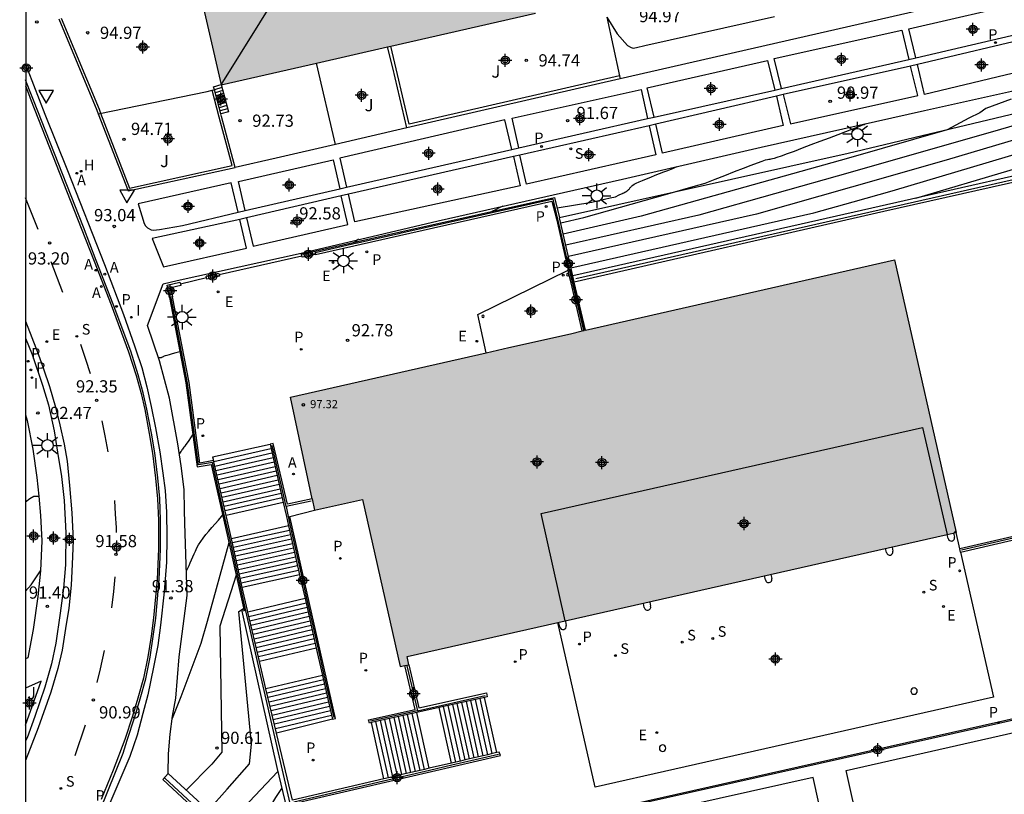
# Model space of a CAD drawing. Units: millimetres. Extents: x 582044 to 582395, y 4794539 to 4794791.
# Drawn here: x 582044 to 582104, y 4794629 to 4794676 of the extents above; entities that cross this region are included whole.
import ezdxf

# ---------------------------------------------------------------- set-up
doc = ezdxf.new("R2010")
doc.units = ezdxf.units.MM
for name, color, linetype in [('010106', 9, 'Continuous'), ('020104', 34, 'Continuous'), ('020204', 9, 'Continuous'), ('020308', 9, 'Continuous'), ('060106', 9, 'Continuous'), ('060108', 9, 'Continuous'), ('060113', 4, 'Continuous'), ('060117', 9, 'Continuous'), ('060130', 9, 'Continuous'), ('060141', 9, 'Continuous'), ('070105', 6, 'Continuous'), ('070106', 6, 'Continuous'), ('070108', 9, 'Continuous'), ('080104', 9, 'Continuous'), ('080109', 9, 'Continuous'), ('080120', 9, 'Continuous'), ('080121', 9, 'Continuous'), ('080201', 9, 'Continuous'), ('080303', 9, 'Continuous'), ('100105', 3, 'Continuous'), ('100113', 9, 'Continuous'), ('100302', 7, 'Continuous'), ('110101', 9, 'Continuous'), ('200204', 4, 'Continuous'), ('200205', 4, 'Continuous'), ('200304', 4, 'Continuous'), ('200305', 4, 'Continuous'), ('210102', 4, 'Continuous'), ('210203', 4, 'Continuous'), ('210204', 9, 'Continuous'), ('210205', 4, 'Continuous'), ('210303', 4, 'Continuous'), ('210304', 9, 'Continuous'), ('210305', 4, 'Continuous'), ('220205', 1, 'Continuous'), ('220305', 1, 'Continuous'), ('250206', 9, 'Continuous'), ('260101', 9, 'Continuous'), ('260205', 9, 'Continuous'), ('270204', 9, 'Continuous'), ('270304', 9, 'Continuous'), ('990501', 21, 'Continuous'), ('C_Edificios', 5, 'Continuous'), ('Centroides', 1, 'Continuous')]:
    doc.layers.add(name, color=color, linetype=linetype)
doc.layers.add('020105', color=24, linetype='Continuous', lineweight=30)
doc.layers.add('080111', color=7, linetype='Continuous', lineweight=30)
doc.styles.add('ARIAL', font='ARIAL.TTF', dxfattribs={"height": 1})
doc.styles.add('ROMANS', font='romans__.ttf', dxfattribs={"height": 1})
doc.styles.get("Standard").update_dxf_attribs({"font": 'ARIAL.TTF'})

# ---------------------------------------------------------------- blocks, each defined once
blk = doc.blocks.new('Centroide')
for points in [[(0.402, 0), (-0.402, 0)], [(0, -0.402), (0, 0.402)]]:
    blk.add_lwpolyline(points)
for radius in [0.256, 0.159]:
    blk.add_circle((0, 0), radius)
blk = doc.blocks.new('COTAPU')
blk.add_circle((0, 0), 0.075)
blk = doc.blocks.new('SANEA')
blk.add_circle((0, 0), 0.055)
blk = doc.blocks.new('REGELE')
blk.add_circle((0, 0), 0.055)
blk = doc.blocks.new('PLUVI2')
blk.add_circle((0, 0), 0.055)
blk = doc.blocks.new('ABAS')
blk.add_circle((0, 0), 0.055)
blk = doc.blocks.new('FAROLA')
for p, q in [((0, 0.355), (0, 0.755)), ((-0.355, 0), (-0.895, 0)), ((-0.63, 0.51), (-0.255, 0.245)), ((0.605, 0.49), (0.276, 0.223)), ((0.355, 0), (0.855, 0)), ((-0.65, -0.52), (-0.255, -0.24)), ((0, -0.355), (0, -0.755)), ((0.585, -0.52), (0.256, -0.246))]:
    blk.add_line(p, q)
blk.add_circle((0, 0), 0.355)
blk = doc.blocks.new('PLUVI3')
blk.add_circle((0, 0), 0.055)
blk = doc.blocks.new('PUNTO')
blk.add_circle((0, 0), 0.075)
at = {"layer": '080201'}
blk.add_attdef('NPUNTO', (2915304.069, 23978702.925, 246.831), '', height=0.75, rotation=359.99877, dxfattribs=at)
blk = doc.blocks.new('SETRA')
at = {"linetype": 'Continuous'}
blk.add_lwpolyline([(0.451, 0.26), (-0.45, 0.26), (-0.001, -0.52)], close=True, dxfattribs=at)
blk = doc.blocks.new('REIND')
blk.add_circle((0, 0), 0.055)
blk = doc.blocks.new('HIDRAN')
blk.add_circle((0, 0), 0.055)

msp = doc.modelspace()

# ---------------------------------------------------------------- hatches: boundary and pattern name
at = {"layer": '990501'}
for points in [[(582070.956, 4794696.112), (582051.766, 4794691.704), (582056.176, 4794672.487), (582075.462, 4794676.878)], [(582067.588, 4794637.388), (582101.288, 4794644.997), (582097.507, 4794661.744), (582078.533, 4794657.417), (582078.338, 4794657.372), (582077.613, 4794657.207), (582073.831, 4794656.352), (582060.439, 4794653.31), (582061.755, 4794647.077), (582061.905, 4794646.366), (582064.844, 4794647.023), (582067.152, 4794636.776), (582067.449, 4794636.835), (582067.701, 4794636.885)]]:
    msp.add_hatch(color=256, dxfattribs=at).paths.add_polyline_path(points)

# ---------------------------------------------------------------- linework, layer by layer
at = {"layer": '010106', "flags": 128}
msp.add_lwpolyline([(582044.17, 4794540.222), (582394.16, 4794540.215), (582394.166, 4794790.207), (582044.176, 4794790.215)], close=True, dxfattribs=at)
msp.add_lwpolyline([(582044.17, 4794540.222), (582394.16, 4794540.215), (582394.166, 4794790.207), (582044.176, 4794790.215)], close=True, dxfattribs=at)
at = {"layer": '020104', "flags": 128}
for points, elevation in [([(582125.456, 4794674.424), (582125.375, 4794674.579), (582125.166, 4794674.857), (582124.919, 4794675.047), (582124.628, 4794675.132), (582124.427, 4794675.225), (582124.024, 4794675.113), (582108.24, 4794670.099), (582100.68, 4794667.854), (582094.874, 4794666.194), (582089.026, 4794664.55), (582077.489, 4794661.935)], 89.5), ([(582077.647, 4794661.24), (582092.558, 4794664.621), (582094.966, 4794665.297), (582097.357, 4794665.981), (582109.312, 4794669.53), (582119.835, 4794672.873), (582123.594, 4794673.919), (582125.192, 4794673.467), (582125.423, 4794673.446), (582125.423, 4794673.446), (582125.586, 4794673.398), (582125.724, 4794673.292), (582125.841, 4794673.136), (582125.887, 4794673.048)], 89), ([(582098.82, 4794665.529), (582110.383, 4794668.962), (582115.645, 4794670.634), (582122.76, 4794672.613), (582125.785, 4794671.758), (582126.306, 4794671.708)], 88.5), ([(582104.668, 4794671.597), (582103.893, 4794671.311), (582103.118, 4794671.025), (582102.738, 4794670.764), (582102.056, 4794670.423), (582100.732, 4794669.714), (582094.69, 4794667.986), (582081.961, 4794664.41), (582077.171, 4794663.324)], 90.5), ([(582077.013, 4794664.018), (582078.429, 4794664.34), (582083.59, 4794665.789), (582085.28, 4794666.27), (582085.873, 4794666.438), (582086.486, 4794666.681), (582087.098, 4794666.924), (582087.688, 4794667.155), (582088.233, 4794667.369), (582088.712, 4794667.554), (582089.102, 4794667.701), (582089.387, 4794667.803), (582089.584, 4794667.868), (582089.714, 4794667.903), (582089.799, 4794667.919), (582089.862, 4794667.926), (582089.924, 4794667.933), (582090.007, 4794667.948), (582090.129, 4794667.98), (582090.311, 4794668.036), (582090.574, 4794668.126), (582090.929, 4794668.255), (582091.364, 4794668.417), (582091.859, 4794668.604), (582092.394, 4794668.808), (582092.95, 4794669.019), (582093.504, 4794669.231), (582094.037, 4794669.435), (582094.524, 4794669.621), (582094.945, 4794669.782), (582095.276, 4794669.909), (582095.503, 4794669.995), (582095.641, 4794670.048), (582095.712, 4794670.075)], 91), ([(582076.803, 4794664.939), (582078.934, 4794665.274), (582079.708, 4794665.452), (582080.047, 4794665.543), (582080.38, 4794665.611), (582080.609, 4794665.718), (582080.738, 4794665.779), (582080.802, 4794665.809), (582080.833, 4794665.823), (582080.859, 4794665.835), (582080.884, 4794665.847), (582080.909, 4794665.859), (582080.933, 4794665.871), (582080.957, 4794665.884), (582080.981, 4794665.898), (582081.003, 4794665.912), (582081.026, 4794665.926), (582081.048, 4794665.941), (582081.069, 4794665.955), (582081.091, 4794665.97), (582081.113, 4794665.986), (582081.136, 4794666.003), (582081.159, 4794666.023), (582081.183, 4794666.046), (582081.208, 4794666.073), (582081.234, 4794666.104), (582081.261, 4794666.137), (582081.288, 4794666.172), (582081.316, 4794666.207), (582081.345, 4794666.243), (582081.383, 4794666.283), (582081.442, 4794666.327), (582081.53, 4794666.381), (582081.656, 4794666.446), (582081.829, 4794666.524), (582082.041, 4794666.614), (582082.282, 4794666.713), (582082.543, 4794666.817), (582082.813, 4794666.925), (582083.084, 4794667.032), (582083.343, 4794667.134), (582083.581, 4794667.229), (582083.786, 4794667.31), (582083.947, 4794667.374), (582084.058, 4794667.418), (582084.125, 4794667.444), (582084.16, 4794667.458)], 91.5), ([(582073.465, 4794665.032), (582073.194, 4794664.905), (582073.003, 4794664.815), (582072.784, 4794664.711)], 92), ([(582054.434, 4794651.015), (582054.425, 4794651.003), (582054.297, 4794650.82), (582054.182, 4794650.655), (582054.083, 4794650.514), (582054.003, 4794650.4), (582053.94, 4794650.31), (582053.888, 4794650.238), (582053.845, 4794650.178), (582053.806, 4794650.123), (582053.767, 4794650.07), (582053.731, 4794650.018), (582053.697, 4794649.969), (582053.667, 4794649.923), (582053.644, 4794649.884), (582053.628, 4794649.851), (582053.618, 4794649.824)], 92), ([(582044.173, 4794646.879), (582044.43, 4794647.086), (582044.679, 4794647.236), (582044.986, 4794647.229)], 92), ([(582054.037, 4794642.652), (582054.039, 4794642.656), (582054.085, 4794642.737), (582054.14, 4794642.85), (582054.205, 4794642.99), (582054.276, 4794643.15), (582054.352, 4794643.324), (582054.429, 4794643.505), (582054.508, 4794643.687), (582054.592, 4794643.87), (582054.685, 4794644.058), (582054.793, 4794644.25), (582054.919, 4794644.45), (582055.068, 4794644.658), (582055.235, 4794644.873), (582055.417, 4794645.093), (582055.609, 4794645.317), (582055.805, 4794645.543), (582056.001, 4794645.768), (582056.191, 4794645.987), (582056.273, 4794646.08)], 91.5), ([(582044.173, 4794641.409), (582044.513, 4794641.785), (582045.078, 4794642.643)], 91.5), ([(582059.644, 4794630.345), (582057.887, 4794628.487), (582057.426, 4794627.951), (582057.145, 4794627.444), (582056.952, 4794627.096), (582056.834, 4794626.883), (582056.773, 4794626.772), (582056.749, 4794626.729), (582056.744, 4794626.72), (582056.742, 4794626.717), (582056.74, 4794626.714), (582056.739, 4794626.711), (582056.737, 4794626.708), (582056.736, 4794626.706), (582056.735, 4794626.705), (582056.735, 4794626.703), (582056.734, 4794626.703), (582056.734, 4794626.702), (582056.733, 4794626.701)], 89.5), ([(582057.671, 4794625.627), (582059.521, 4794628.738), (582059.897, 4794629.292)], 89)]:
    msp.add_lwpolyline(points, dxfattribs=dict(at, elevation=elevation))
for points in [[(582056.637, 4794644.379), (582055.316, 4794639.538), (582054.925, 4794638.184), (582053.708, 4794634.924), (582053.169, 4794633.596)], [(582057.098, 4794642.379), (582056.093, 4794639.266), (582056.209, 4794631.522), (582055.609, 4794630.784), (582054.033, 4794629.189)]]:
    msp.add_lwpolyline(points, dxfattribs=at)
at = {"layer": '020105', "flags": 128}
for points, elevation in [([(582107.169, 4794670.667), (582104.004, 4794669.727), (582094.782, 4794667.09), (582085.494, 4794664.48), (582077.33, 4794662.629)], 90), ([(582064.597, 4794663.001), (582064.374, 4794662.823)], 92.5), ([(582053.64, 4794656.099), (582053.385, 4794656.031), (582053.159, 4794655.968), (582052.975, 4794655.916), (582052.839, 4794655.875), (582052.745, 4794655.844), (582052.681, 4794655.821), (582052.638, 4794655.802), (582052.606, 4794655.786), (582052.575, 4794655.771), (582052.545, 4794655.756), (582052.517, 4794655.743), (582052.49, 4794655.732), (582052.466, 4794655.723), (582052.446, 4794655.719), (582052.428, 4794655.717), (582052.413, 4794655.717), (582052.399, 4794655.718), (582052.385, 4794655.721), (582052.372, 4794655.723), (582052.359, 4794655.725), (582052.345, 4794655.726), (582052.331, 4794655.726), (582052.321, 4794655.725)], 92.5), ([(582055.38, 4794627.948), (582056.538, 4794629.261), (582057.91, 4794630.816), (582058.036, 4794632.011), (582057.253, 4794640.166), (582057.549, 4794640.342)], 90)]:
    msp.add_lwpolyline(points, dxfattribs=dict(at, elevation=elevation))
at = {"layer": '060106'}
for points in [[(582060.167, 4794646.594), (582059.3, 4794650.347)], [(582061.705, 4794646.938), (582060.167, 4794646.594)], [(582113.362, 4794646.638), (582110.095, 4794645.884), (582108.687, 4794645.539), (582105.404, 4794644.791), (582101.608, 4794643.922)], [(582060.167, 4794646.594), (582060.398, 4794645.491), (582061.107, 4794642.368), (582061.42, 4794640.981), (582062.121, 4794637.854), (582062.486, 4794636.279), (582063.081, 4794633.658)], [(582067.58, 4794636.813), (582068.233, 4794634.068)], [(582068.233, 4794634.068), (582072.383, 4794635.008)], [(582068.233, 4794634.068), (582065.341, 4794633.426)], [(582060.641, 4794628.485), (582066.138, 4794629.77), (582068.971, 4794630.424), (582070.327, 4794630.744), (582073.196, 4794631.403)], [(582056.323, 4794626.603), (582052.718, 4794629.925)]]:
    msp.add_lwpolyline(points, dxfattribs=at)
at = {"layer": '060108'}
for points in [[(582044.3, 4794673.375), (582044.173, 4794673.697)], [(582044.3, 4794673.375), (582045.357, 4794670.687), (582046.733, 4794667.227), (582049.016, 4794661.447), (582050.175, 4794658.39), (582050.862, 4794656.461), (582050.921, 4794656.282), (582051.3, 4794655.126), (582051.622, 4794653.955), (582051.888, 4794652.739), (582052.15, 4794651.429), (582052.407, 4794649.959), (582052.601, 4794648.639), (582052.73, 4794647.584), (582052.816, 4794646.254), (582052.845, 4794644.725), (582052.814, 4794643.178), (582052.681, 4794641.374), (582052.441, 4794639.323), (582052.281, 4794638.061), (582052.027, 4794636.743), (582051.665, 4794635.034), (582051.375, 4794633.898), (582051.012, 4794632.574), (582050.573, 4794631.264), (582048.179, 4794625.681)], [(582044.173, 4794656.939), (582044.565, 4794655.923), (582045.216, 4794654.039), (582045.579, 4794652.834), (582045.916, 4794651.251), (582046.137, 4794649.928), (582046.381, 4794648.448), (582046.53, 4794646.96), (582046.637, 4794644.993), (582046.619, 4794643.027), (582046.501, 4794641.588), (582046.302, 4794640.047), (582046.017, 4794638.208), (582045.766, 4794636.951), (582045.357, 4794635.513), (582044.734, 4794633.715), (582044.262, 4794632.404), (582044.172, 4794632.229)]]:
    msp.add_lwpolyline(points, dxfattribs=at)
at = {"layer": '060113'}
for points in [[(582098.814, 4794674.129), (582106.254, 4794675.872)], [(582106.346, 4794675.481), (582098.913, 4794673.731)], [(582090.573, 4794672.249), (582098.387, 4794674.032)], [(582098.387, 4794674.032), (582098.814, 4794674.129)], [(582044.3, 4794673.375), (582044.173, 4794673.316)], [(582098.489, 4794673.631), (582090.671, 4794671.876)], [(582098.913, 4794673.731), (582098.489, 4794673.631)], [(582045.89, 4794620.866), (582050.15, 4794631.459), (582050.414, 4794632.253), (582050.867, 4794633.69), (582051.195, 4794634.791), (582051.545, 4794636.022), (582051.814, 4794637.351), (582052.008, 4794638.624), (582052.156, 4794639.748), (582052.378, 4794642.113), (582052.456, 4794643.988), (582052.458, 4794645.756), (582052.409, 4794647.087), (582052.289, 4794648.361), (582052.093, 4794649.891), (582051.89, 4794651.11), (582051.618, 4794652.58), (582051.388, 4794653.572), (582051.088, 4794654.68), (582050.625, 4794656.125), (582049.553, 4794659.027), (582048.509, 4794661.699), (582047.719, 4794663.739), (582044.648, 4794671.545), (582044.414, 4794672.159), (582044.173, 4794672.79)], [(582082.742, 4794670.502), (582090.151, 4794672.155)], [(582090.151, 4794672.155), (582090.573, 4794672.249)], [(582090.251, 4794671.781), (582082.861, 4794670.067)], [(582090.671, 4794671.876), (582090.251, 4794671.781)], [(582074.445, 4794668.603), (582082.352, 4794670.412)], [(582082.352, 4794670.412), (582082.742, 4794670.502)], [(582082.443, 4794669.971), (582074.502, 4794668.162)], [(582082.861, 4794670.067), (582082.443, 4794669.971)], [(582063.869, 4794666.2), (582074.019, 4794668.506)], [(582074.019, 4794668.506), (582074.445, 4794668.603)], [(582074.118, 4794668.075), (582063.992, 4794665.772)], [(582074.502, 4794668.162), (582074.118, 4794668.075)], [(582057.643, 4794664.757), (582063.464, 4794666.106)], [(582063.464, 4794666.106), (582063.869, 4794666.2)], [(582063.547, 4794665.671), (582057.732, 4794664.317)], [(582063.992, 4794665.772), (582063.547, 4794665.671)], [(582057.312, 4794664.219), (582051.949, 4794663.052)], [(582052.387, 4794663.597), (582053.797, 4794663.849), (582057.228, 4794664.659)], [(582057.228, 4794664.659), (582057.643, 4794664.757)], [(582057.732, 4794664.317), (582057.312, 4794664.219)], [(582044.173, 4794657.979), (582044.944, 4794655.964), (582045.277, 4794655.05), (582045.641, 4794653.962), (582046.012, 4794652.694), (582046.273, 4794651.623), (582046.534, 4794650.425), (582046.717, 4794649.386), (582046.859, 4794647.883), (582046.999, 4794646.214), (582047.092, 4794644.515), (582047.037, 4794643.052), (582046.966, 4794641.778), (582046.832, 4794640.363), (582046.629, 4794639.121), (582046.425, 4794637.785), (582046.151, 4794636.661), (582045.726, 4794635.201), (582044.935, 4794633.018), (582044.172, 4794631.019)]]:
    msp.add_lwpolyline(points, dxfattribs=at)
at = {"layer": '060117'}
msp.add_lwpolyline([(582055.762, 4794672.179), (582055.703, 4794672.363), (582056.169, 4794672.495), (582056.616, 4794670.83), (582056.157, 4794670.703)], dxfattribs=at)
at = {"layer": '060130'}
for points in [[(582098.814, 4794674.129), (582098.375, 4794675.92), (582105.854, 4794677.625), (582106.254, 4794675.872)], [(582090.573, 4794672.249), (582090.127, 4794674.097), (582097.959, 4794675.832), (582098.387, 4794674.032)], [(582106.346, 4794675.481), (582106.765, 4794673.66), (582099.342, 4794671.89), (582098.913, 4794673.731)], [(582082.742, 4794670.502), (582082.33, 4794672.291), (582089.704, 4794673.976), (582090.151, 4794672.155)], [(582090.671, 4794671.876), (582091.111, 4794670.084), (582098.93, 4794671.827), (582098.489, 4794673.631)], [(582074.445, 4794668.603), (582074.039, 4794670.43), (582081.956, 4794672.192), (582082.352, 4794670.412)], [(582090.251, 4794671.781), (582090.668, 4794669.988), (582083.268, 4794668.294), (582082.861, 4794670.067)], [(582074.019, 4794668.506), (582073.591, 4794670.339), (582063.46, 4794667.975), (582063.869, 4794666.2)], [(582082.443, 4794669.971), (582082.85, 4794668.185), (582074.906, 4794666.389), (582074.502, 4794668.162)], [(582063.185, 4794668.826), (582059.554, 4794667.977), (582057.037, 4794667.415)], [(582057.643, 4794664.757), (582057.232, 4794666.545), (582063.057, 4794667.882), (582063.464, 4794666.106)], [(582074.118, 4794668.075), (582074.526, 4794666.288), (582064.38, 4794664.062), (582063.992, 4794665.772)], [(582057.228, 4794664.659), (582056.787, 4794666.464), (582051.089, 4794665.18), (582051.444, 4794663.973), (582051.527, 4794663.833), (582051.656, 4794663.703), (582051.868, 4794663.581), (582052.016, 4794663.562), (582052.387, 4794663.597)], [(582057.732, 4794664.317), (582058.139, 4794662.569), (582063.955, 4794663.913), (582063.547, 4794665.671)], [(582051.949, 4794663.052), (582052.625, 4794661.306), (582057.729, 4794662.455), (582057.312, 4794664.219)]]:
    msp.add_lwpolyline(points, dxfattribs=at)
at = {"layer": '060141'}
for points in [[(582056.219, 4794672.308), (582055.762, 4794672.179)], [(582056.269, 4794672.124), (582055.811, 4794671.997)], [(582056.318, 4794671.939), (582055.86, 4794671.812)], [(582056.368, 4794671.754), (582055.91, 4794671.628)], [(582056.418, 4794671.569), (582055.959, 4794671.442)], [(582056.467, 4794671.385), (582056.008, 4794671.258)], [(582056.517, 4794671.2), (582056.058, 4794671.073)], [(582056.566, 4794671.015), (582056.107, 4794670.888)], [(582055.652, 4794649.658), (582059.174, 4794650.424)], [(582055.652, 4794649.658), (582055.713, 4794649.418)], [(582059.231, 4794650.14), (582055.732, 4794649.339)], [(582059.294, 4794649.866), (582055.794, 4794649.065)], [(582059.357, 4794649.592), (582055.857, 4794648.791)], [(582059.419, 4794649.318), (582055.92, 4794648.517)], [(582059.482, 4794649.044), (582055.983, 4794648.243)], [(582059.545, 4794648.77), (582056.045, 4794647.969)], [(582059.608, 4794648.496), (582056.108, 4794647.695)], [(582059.67, 4794648.222), (582056.171, 4794647.421)], [(582059.733, 4794647.949), (582056.233, 4794647.147)], [(582059.796, 4794647.675), (582056.296, 4794646.873)], [(582059.858, 4794647.401), (582056.359, 4794646.599)], [(582059.921, 4794647.127), (582056.422, 4794646.326)], [(582059.984, 4794646.853), (582056.484, 4794646.052)], [(582060.308, 4794645.422), (582056.812, 4794644.621)], [(582060.373, 4794645.138), (582056.867, 4794644.363)], [(582060.435, 4794644.865), (582056.927, 4794644.089)], [(582060.497, 4794644.591), (582056.987, 4794643.816)], [(582060.559, 4794644.318), (582057.048, 4794643.543)], [(582060.621, 4794644.045), (582057.108, 4794643.269)], [(582060.683, 4794643.772), (582057.169, 4794642.996)], [(582060.745, 4794643.499), (582057.229, 4794642.722)], [(582060.807, 4794643.226), (582057.289, 4794642.449)], [(582060.868, 4794642.953), (582057.35, 4794642.176)], [(582060.93, 4794642.68), (582057.41, 4794641.902)], [(582060.992, 4794642.407), (582057.471, 4794641.629)], [(582061.323, 4794640.948), (582057.807, 4794640.113)], [(582061.386, 4794640.673), (582057.873, 4794639.838)], [(582061.448, 4794640.398), (582057.938, 4794639.564)], [(582061.51, 4794640.123), (582058.003, 4794639.289)], [(582061.573, 4794639.848), (582058.068, 4794639.015)], [(582061.635, 4794639.573), (582058.133, 4794638.741)], [(582061.698, 4794639.298), (582058.198, 4794638.466)], [(582061.76, 4794639.023), (582058.264, 4794638.192)], [(582061.822, 4794638.748), (582058.329, 4794637.918)], [(582061.885, 4794638.472), (582058.394, 4794637.643)], [(582061.947, 4794638.197), (582058.459, 4794637.369)], [(582062.013, 4794637.907), (582058.528, 4794637.079)], [(582062.391, 4794636.24), (582058.923, 4794635.416)], [(582062.453, 4794635.967), (582058.988, 4794635.144)], [(582062.515, 4794635.694), (582059.052, 4794634.871)], [(582062.577, 4794635.421), (582059.117, 4794634.599)], [(582062.639, 4794635.148), (582059.182, 4794634.327)], [(582062.701, 4794634.875), (582059.247, 4794634.054)], [(582062.763, 4794634.602), (582059.311, 4794633.782)], [(582071.698, 4794631.175), (582070.946, 4794634.567)], [(582071.977, 4794631.24), (582071.225, 4794634.629)], [(582072.256, 4794631.304), (582071.505, 4794634.69)], [(582072.534, 4794631.369), (582071.784, 4794634.752)], [(582072.813, 4794631.434), (582072.063, 4794634.814)], [(582073.091, 4794631.499), (582072.342, 4794634.876)], [(582062.825, 4794634.328), (582059.376, 4794633.509)], [(582062.887, 4794634.055), (582059.441, 4794633.237)], [(582068.935, 4794630.533), (582068.176, 4794633.952)], [(582070.307, 4794630.852), (582069.551, 4794634.257)], [(582070.584, 4794630.916), (582069.829, 4794634.319)], [(582070.863, 4794630.981), (582070.109, 4794634.381)], [(582071.141, 4794631.046), (582070.388, 4794634.443)], [(582071.42, 4794631.11), (582070.667, 4794634.505)], [(582062.949, 4794633.782), (582059.505, 4794632.964)], [(582063.001, 4794633.551), (582059.571, 4794632.69)], [(582066.161, 4794629.888), (582065.396, 4794633.336)], [(582066.436, 4794629.952), (582065.672, 4794633.397)], [(582066.714, 4794630.017), (582065.95, 4794633.459)], [(582066.991, 4794630.081), (582066.229, 4794633.52)], [(582067.269, 4794630.146), (582066.507, 4794633.582)], [(582067.547, 4794630.21), (582066.785, 4794633.644)], [(582067.824, 4794630.275), (582067.063, 4794633.705)], [(582068.102, 4794630.339), (582067.342, 4794633.767)], [(582068.379, 4794630.404), (582067.62, 4794633.829)], [(582068.657, 4794630.468), (582067.898, 4794633.891)]]:
    msp.add_lwpolyline(points, dxfattribs=at)
at = {"layer": '070105'}
for points in [[(582104.228, 4794678.245), (582080.669, 4794672.838)], [(582046.208, 4794676.535), (582048.538, 4794670.926), (582048.625, 4794670.704)], [(582067.571, 4794669.832), (582066.707, 4794673.521), (582066.388, 4794674.812)], [(582063.185, 4794668.826), (582062.016, 4794673.817)], [(582080.669, 4794672.838), (582067.571, 4794669.832)], [(582056.157, 4794670.703), (582055.762, 4794672.179)], [(582048.625, 4794670.704), (582050.465, 4794665.969), (582057.037, 4794667.415)], [(582057.037, 4794667.415), (582056.203, 4794670.53), (582056.157, 4794670.703)], [(582067.571, 4794669.832), (582063.185, 4794668.826)], [(582136.154, 4794642.664), (582135.149, 4794642.31), (582133.184, 4794647.785), (582130.566, 4794651.214), (582118.843, 4794666.475), (582112.255, 4794664.845), (582111.455, 4794668.394), (582095.03, 4794664.67), (582077.758, 4794660.754)], [(582111.928, 4794664.33), (582111.153, 4794667.915), (582096.852, 4794664.7), (582077.849, 4794660.364)], [(582061.918, 4794662.272), (582067.086, 4794663.436), (582076.625, 4794665.574), (582076.946, 4794664.31)], [(582061.957, 4794662.076), (582067.13, 4794663.241), (582076.479, 4794665.336), (582076.752, 4794664.263), (582077.471, 4794661.112)], [(582077.758, 4794660.754), (582076.946, 4794664.31)], [(582061.123, 4794661.99), (582061.101, 4794662.088), (582061.918, 4794662.272)], [(582061.957, 4794662.076), (582061.145, 4794661.893), (582061.123, 4794661.99)], [(582061.918, 4794662.272), (582061.937, 4794662.174)], [(582061.937, 4794662.174), (582061.957, 4794662.076)], [(582055.271, 4794660.648), (582055.248, 4794660.745), (582056.021, 4794660.927), (582056.044, 4794660.83)], [(582056.044, 4794660.83), (582056.067, 4794660.732), (582055.294, 4794660.55), (582055.271, 4794660.648)], [(582078.338, 4794657.372), (582077.654, 4794660.319), (582077.563, 4794660.709), (582077.471, 4794661.112)], [(582077.849, 4794660.364), (582077.758, 4794660.754)], [(582052.999, 4794659.434), (582052.855, 4794660.181), (582053.646, 4794660.367), (582053.669, 4794660.27)], [(582053.669, 4794660.27), (582053.692, 4794660.173), (582053.088, 4794660.03), (582053.196, 4794659.469)], [(582078.533, 4794657.417), (582077.849, 4794660.364)], [(582053.196, 4794659.469), (582052.999, 4794659.434)], [(582052.999, 4794659.434), (582054.008, 4794654.185), (582054.7, 4794649.034), (582055.561, 4794649.188), (582056.551, 4794644.864), (582057.583, 4794640.192), (582057.438, 4794640.174), (582059.588, 4794630.581), (582060.202, 4794628.024), (582053.649, 4794612.483), (582063.416, 4794594.385), (582068.565, 4794597.057), (582074.077, 4794599.912), (582075.809, 4794600.814)], [(582060.546, 4794628.584), (582059.571, 4794632.69), (582058.923, 4794635.416), (582058.528, 4794637.079), (582057.807, 4794640.113), (582057.783, 4794640.214), (582057.471, 4794641.629), (582056.812, 4794644.621), (582056.484, 4794646.052), (582055.713, 4794649.418), (582054.87, 4794649.268), (582054.205, 4794654.217), (582053.196, 4794659.469)], [(582061.755, 4794647.077), (582060.25, 4794646.747), (582059.369, 4794650.468), (582059.174, 4794650.424), (582059.984, 4794646.853), (582060.182, 4794645.981), (582060.308, 4794645.422), (582060.992, 4794642.407), (582061.323, 4794640.948), (582062.013, 4794637.907), (582062.391, 4794636.24), (582063.001, 4794633.551), (582063.195, 4794633.6), (582060.384, 4794645.993), (582061.905, 4794646.366)], [(582101.56, 4794643.797), (582113.449, 4794646.554), (582113.404, 4794646.749), (582110.072, 4794645.976), (582108.657, 4794645.648), (582105.236, 4794644.855), (582101.511, 4794644.012)], [(582067.701, 4794636.885), (582068.313, 4794634.239), (582072.458, 4794635.158), (582072.511, 4794634.914), (582072.342, 4794634.876), (582072.063, 4794634.814), (582071.784, 4794634.752), (582071.505, 4794634.69), (582071.225, 4794634.629), (582070.946, 4794634.567), (582070.667, 4794634.505), (582070.388, 4794634.443), (582070.109, 4794634.381), (582069.829, 4794634.319), (582069.551, 4794634.257), (582068.176, 4794633.952), (582067.898, 4794633.891), (582067.62, 4794633.829), (582067.342, 4794633.767), (582067.063, 4794633.705), (582066.785, 4794633.644), (582066.507, 4794633.582), (582066.229, 4794633.52), (582065.95, 4794633.459), (582065.672, 4794633.397), (582065.396, 4794633.336), (582065.271, 4794633.308), (582065.228, 4794633.503), (582068.08, 4794634.136), (582067.456, 4794636.837)], [(582060.612, 4794628.366), (582073.312, 4794631.317), (582073.246, 4794631.535), (582073.091, 4794631.499), (582072.813, 4794631.434), (582072.534, 4794631.369), (582072.256, 4794631.304), (582071.977, 4794631.24), (582071.698, 4794631.175), (582071.42, 4794631.11), (582071.141, 4794631.046), (582070.863, 4794630.981), (582070.584, 4794630.916), (582070.307, 4794630.852), (582068.935, 4794630.533), (582068.657, 4794630.468), (582068.379, 4794630.404), (582068.102, 4794630.339), (582067.824, 4794630.275), (582067.547, 4794630.21), (582067.269, 4794630.146), (582066.991, 4794630.081), (582066.714, 4794630.017), (582066.436, 4794629.952), (582066.161, 4794629.888), (582060.546, 4794628.584)], [(582056.143, 4794626.564), (582052.584, 4794629.845), (582052.923, 4794630.212)], [(582052.923, 4794630.212), (582056.741, 4794626.693)]]:
    msp.add_lwpolyline(points, dxfattribs=at)
at = {"layer": '070106'}
for points in [[(582056.044, 4794660.83), (582061.123, 4794661.99)], [(582053.669, 4794660.27), (582055.271, 4794660.648)]]:
    msp.add_lwpolyline(points, dxfattribs=at)
at = {"layer": '070108'}
for points in [[(582046.356, 4794676.569), (582048.677, 4794670.982), (582048.773, 4794670.734)], [(582079.844, 4794676.633), (582080.487, 4794675.616), (582081.106, 4794674.896), (582081.349, 4794674.76), (582081.467, 4794674.728), (582081.672, 4794674.774), (582082.177, 4794674.882), (582090.138, 4794676.672)], [(582079.844, 4794676.633), (582080.629, 4794673.025)], [(582124.527, 4794675.381), (582106.397, 4794671.076), (582094.662, 4794668.255), (582076.946, 4794664.31)], [(582080.629, 4794673.025), (582067.704, 4794670.059), (582066.58, 4794674.856)], [(582080.629, 4794673.025), (582080.669, 4794672.838)], [(582048.773, 4794670.734), (582050.558, 4794666.143), (582056.852, 4794667.528), (582056.062, 4794670.492), (582055.62, 4794672.145)], [(582112.13, 4794664.339), (582112.114, 4794664.49), (582111.29, 4794668.123), (582077.94, 4794660.573)], [(582077.557, 4794661.154), (582076.552, 4794665.455), (582067.146, 4794663.348), (582067.076, 4794663.332), (582064.549, 4794662.763), (582064.497, 4794662.752), (582061.937, 4794662.174)], [(582078.435, 4794657.395), (582077.557, 4794661.154)], [(582075.733, 4794600.967), (582075.624, 4794600.908), (582068.686, 4794597.261), (582068.392, 4794597.128), (582063.568, 4794594.676), (582053.942, 4794612.553), (582060.432, 4794628.012), (582060.463, 4794628.109), (582057.684, 4794640.203), (582056.706, 4794644.64), (582056.389, 4794646.003), (582055.638, 4794649.31), (582054.791, 4794649.159), (582054.111, 4794654.176), (582053.108, 4794659.409)]]:
    msp.add_lwpolyline(points, dxfattribs=at)
at = {"layer": '080104'}
msp.add_lwpolyline([(582077.291, 4794639.579), (582075.808, 4794646.164), (582099.218, 4794651.457), (582100.745, 4794644.875)], dxfattribs=at)
at = {"layer": '080109'}
msp.add_lwpolyline([(582056.176, 4794672.487), (582062.004, 4794681.856), (582063.558, 4794684.301)], dxfattribs=at)
at = {"layer": '080111'}
for points in [[(582053.971, 4794682.095), (582056.176, 4794672.487), (582062.016, 4794673.817)], [(582066.58, 4794674.856), (582075.462, 4794676.878)], [(582062.016, 4794673.817), (582066.388, 4794674.812)], [(582066.388, 4794674.812), (582066.58, 4794674.856)], [(582078.533, 4794657.417), (582097.507, 4794661.744), (582101.288, 4794644.997)], [(582072.442, 4794656.036), (582073.831, 4794656.352), (582077.613, 4794657.207), (582078.338, 4794657.372)], [(582078.338, 4794657.372), (582078.449, 4794657.398)], [(582078.533, 4794657.417), (582078.449, 4794657.398)], [(582061.755, 4794647.077), (582060.439, 4794653.31), (582072.442, 4794656.036)], [(582061.755, 4794647.077), (582061.905, 4794646.366)], [(582061.905, 4794646.366), (582064.844, 4794647.023), (582067.152, 4794636.776), (582067.449, 4794636.835), (582067.456, 4794636.837)], [(582077.291, 4794639.579), (582100.745, 4794644.875)], [(582100.745, 4794644.875), (582101.288, 4794644.997)], [(582067.701, 4794636.885), (582067.588, 4794637.388), (582076.845, 4794639.478)], [(582076.845, 4794639.478), (582077.291, 4794639.579)], [(582067.456, 4794636.837), (582067.701, 4794636.885)]]:
    msp.add_lwpolyline(points, dxfattribs=at)
at = {"layer": '080120'}
for points in [[(582077.44, 4794660.897, 1), (582077.44, 4794660.747, 1)], [(582072.246, 4794658.347, 1), (582072.246, 4794658.197, 1)], [(582098.701, 4794635.475, 1), (582098.701, 4794635.075, 1)], [(582083.27, 4794631.974, 1), (582083.27, 4794631.574, 1)]]:
    msp.add_lwpolyline(points, format="xyb", close=True, dxfattribs=at)
for points in [[(582100.799, 4794644.636), (582100.743, 4794644.882)], [(582101.134, 4794644.97), (582101.189, 4794644.724)], [(582101.158, 4794644.968), (582101.27, 4794645.08)], [(582097.015, 4794643.774), (582096.959, 4794644.02)], [(582097.35, 4794644.108), (582097.405, 4794643.862)], [(582089.916, 4794642.425), (582089.971, 4794642.179)], [(582089.581, 4794642.091), (582089.525, 4794642.337)], [(582082.147, 4794640.394), (582082.091, 4794640.64)], [(582082.482, 4794640.728), (582082.537, 4794640.482)], [(582076.965, 4794639.207), (582076.909, 4794639.453)], [(582077.3, 4794639.541), (582077.355, 4794639.295)]]:
    msp.add_lwpolyline(points, dxfattribs=at)
for points in [[(582100.799, 4794644.636, 1), (582101.189, 4794644.724)], [(582097.015, 4794643.774, 1), (582097.405, 4794643.862)], [(582089.581, 4794642.091, 1), (582089.971, 4794642.179)], [(582082.147, 4794640.394, 1), (582082.537, 4794640.482)], [(582076.965, 4794639.207, 1), (582077.355, 4794639.295)]]:
    msp.add_lwpolyline(points, format="xyb", dxfattribs=at)
at = {"layer": '080121'}
for points in [[(582077.471, 4794661.112), (582077.557, 4794661.154)], [(582077.557, 4794661.154), (582077.594, 4794661.172), (582078.449, 4794657.398)], [(582072.442, 4794656.036), (582071.922, 4794658.392), (582077.471, 4794661.112)], [(582101.511, 4794644.012), (582101.288, 4794644.997)], [(582101.56, 4794643.797), (582103.572, 4794634.904), (582079.129, 4794629.385), (582076.845, 4794639.478)], [(582101.56, 4794643.797), (582101.511, 4794644.012)]]:
    msp.add_lwpolyline(points, dxfattribs=at)
at = {"layer": '100105'}
for points in [[(582052.923, 4794630.212), (582052.95, 4794631.418), (582053.042, 4794632.62), (582053.186, 4794633.733), (582053.386, 4794634.836), (582053.594, 4794637.372), (582054.087, 4794641.14), (582053.94, 4794645.577), (582053.925, 4794646.377), (582053.895, 4794647.64), (582053.727, 4794649.099), (582053.525, 4794650.437), (582053.003, 4794653.243), (582052.384, 4794655.541), (582051.645, 4794657.705), (582052.623, 4794660.262), (582053.48, 4794660.462), (582061.079, 4794662.154), (582069.486, 4794664.135), (582080.812, 4794666.689), (582089.32, 4794668.648), (582099.352, 4794670.895), (582107.807, 4794672.792)], [(582044.173, 4794652.229), (582044.272, 4794651.882), (582044.616, 4794650.126), (582044.858, 4794648.379), (582044.986, 4794647.229), (582045.081, 4794646.057), (582045.159, 4794644.491), (582045.078, 4794642.643), (582044.913, 4794641.086), (582044.626, 4794639.05), (582044.309, 4794637.306), (582044.172, 4794637.249)], [(582044.172, 4794633.189), (582045.123, 4794635.878), (582044.172, 4794635.459)]]:
    msp.add_lwpolyline(points, dxfattribs=at)
at = {"layer": '100113'}
msp.add_lwpolyline([(582048.625, 4794670.704), (582055.318, 4794672.073), (582055.62, 4794672.145), (582055.762, 4794672.179)], dxfattribs=at)
at = {"layer": '110101'}
for points in [[(582094.538, 4794630.406), (582115.942, 4794635.239)], [(582096.925, 4794619.67), (582094.538, 4794630.406)], [(582092.502, 4794629.971), (582059.447, 4794622.593)], [(582096.146, 4794613.489), (582092.502, 4794629.971)]]:
    msp.add_lwpolyline(points, dxfattribs=at)
at = {"layer": '210102'}
msp.add_lwpolyline([(582058.736, 4794623.326), (582063.891, 4794624.487), (582076.651, 4794627.279), (582103.89, 4794633.383), (582120.123, 4794637.063), (582133.093, 4794640.021), (582133.115, 4794639.924), (582120.145, 4794636.966), (582103.912, 4794633.285), (582076.673, 4794627.182), (582063.913, 4794624.389), (582058.689, 4794623.213)], dxfattribs=at)
at = {"layer": '260101'}
for points in [[(582044.173, 4794672.41), (582044.286, 4794672.114), (582044.521, 4794671.499), (582047.591, 4794663.692), (582048.382, 4794661.653), (582049.425, 4794658.981), (582050.495, 4794656.083), (582050.956, 4794654.644), (582051.255, 4794653.541), (582051.484, 4794652.555), (582051.755, 4794651.089), (582051.957, 4794649.873), (582052.154, 4794648.348), (582052.273, 4794647.08), (582052.322, 4794645.756), (582052.32, 4794643.993), (582052.242, 4794642.124), (582052.02, 4794639.765), (582051.873, 4794638.645), (582051.68, 4794637.377), (582051.412, 4794636.056), (582051.064, 4794634.831), (582050.737, 4794633.733), (582050.259, 4794632.309), (582049.549, 4794630.418), (582048.817, 4794628.619)], [(582044.952, 4794663.603), (582044.173, 4794665.538)], [(582045.72, 4794661.632), (582046.441, 4794659.756)], [(582047.549, 4794656.572), (582047.851, 4794655.642), (582048.129, 4794654.768)], [(582048.845, 4794651.853), (582049.036, 4794650.948), (582049.22, 4794649.955)], [(582049.628, 4794646.972), (582049.678, 4794646.122), (582049.72, 4794645.311), (582049.726, 4794644.997)], [(582049.656, 4794642.291), (582049.557, 4794641.387), (582049.441, 4794640.381)], [(582049.002, 4794637.772), (582048.752, 4794636.648), (582048.551, 4794635.8)], [(582047.821, 4794633.176), (582047.197, 4794631.3)]]:
    msp.add_lwpolyline(points, dxfattribs=at)

# ---------------------------------------------------------------- block references
at = {"layer": '020204', "rotation": 359.9987685839998}
for p in [(582044.862, 4794676.341, 94.269), (582047.984, 4794675.672, 94.974), (582074.9, 4794673.981, 94.741), (582093.555, 4794671.462, 90.971), (582057.332, 4794670.278, 92.726), (582077.437, 4794670.278, 91.667), (582050.205, 4794669.134, 94.714), (582049.609, 4794663.787, 93.043), (582060.518, 4794663.993, 92.58), (582045.646, 4794662.773, 93.195), (582063.932, 4794656.793, 80.34), (582048.53, 4794653.123, 92.349), (582044.924, 4794652.342, 92.468), (582049.716, 4794643.662, 91.577), (582053.088, 4794640.986, 91.382), (582045.506, 4794640.47, 91.396), (582048.332, 4794634.727, 90.991), (582055.914, 4794631.779, 90.61)]:
    msp.add_blockref('COTAPU', p, dxfattribs=at)
at = {"layer": '080201', "rotation": 359.9987685839998}
msp.add_blockref('PUNTO', (582061.218, 4794652.839), dxfattribs=at)
at = {"layer": '200204', "rotation": 359.9987685839998}
msp.add_blockref('HIDRAN', (582047.574, 4794667.173, 93.449), dxfattribs=at)
at = {"layer": '200205', "rotation": 359.9987685839998}
for p in [(582047.314, 4794667.051, 93.444), (582048.479, 4794661.099, 92.961), (582049.034, 4794660.856, 92.874), (582048.818, 4794660.106, 92.865), (582060.615, 4794648.595, 92.85)]:
    msp.add_blockref('ABAS', p, dxfattribs=at)
at = {"layer": '210203', "rotation": 359.9987685839998}
for p in [(582076.121, 4794665.014, 92.62), (582065.114, 4794662.226, 92.63), (582077.172, 4794660.798, 92.71), (582061.092, 4794656.247, 92.79), (582044.331, 4794655.513, 92.779), (582044.49, 4794654.982, 92.721), (582055.055, 4794650.946, 92.75), (582063.489, 4794643.416, 84.02), (582101.502, 4794642.654, 80.4), (582078.164, 4794638.16, 80.42), (582074.227, 4794637.078, 80.42), (582065.053, 4794636.546, 84.08), (582103.897, 4794633.333, 80.23), (582061.824, 4794631.042, 84.22)]:
    msp.add_blockref('PLUVI2', p, dxfattribs=at)
at = {"layer": '210204', "rotation": 359.9987685839998}
for p in [(582077.64, 4794668.549, 91.732), (582047.313, 4794657.046, 92.726), (582099.301, 4794641.343, 80.38), (582084.476, 4794638.276, 80.41), (582086.346, 4794638.5, 80.41), (582080.372, 4794637.449, 80.39), (582046.34, 4794629.3, 90.706)]:
    msp.add_blockref('SANEA', p, dxfattribs=at)
at = {"layer": '210205', "rotation": 359.9987685839998}
for p in [(582103.705, 4794675.069, 90.633), (582075.844, 4794668.697, 91.773), (582049.753, 4794658.88, 92.713)]:
    msp.add_blockref('PLUVI3', p, dxfattribs=at)
at = {"layer": '220205', "rotation": 359.9987685839998}
for p in [(582063.038, 4794661.574, 92.85), (582055.985, 4794659.776, 93.03), (582045.472, 4794656.721, 92.724), (582071.874, 4794656.74, 92.78), (582100.514, 4794640.468, 80.36), (582082.918, 4794632.727, 80.9)]:
    msp.add_blockref('REGELE', p, dxfattribs=at)
at = {"layer": '250206', "rotation": 359.9987685839998}
for p in [(582095.231, 4794669.451), (582079.231, 4794665.674), (582063.683, 4794661.673), (582053.785, 4794658.22), (582045.517, 4794650.353)]:
    msp.add_blockref('FAROLA', p, dxfattribs=at)
at = {"layer": '260205', "rotation": 359.9987685839998}
for p in [(582045.44, 4794671.868), (582050.395, 4794665.762)]:
    msp.add_blockref('SETRA', p, dxfattribs=at)
at = {"layer": '270204', "rotation": 359.9987685839998}
for p in [(582050.659, 4794658.213, 92.747), (582044.565, 4794654.509, 92.683)]:
    msp.add_blockref('REIND', p, dxfattribs=at)
at = {"layer": 'C_Edificios', "rotation": 359.9987685839998}
msp.add_blockref('Centroide', (582079.545, 4794649.298), dxfattribs=at)
at = {"layer": 'Centroides', "rotation": 359.9987685839998}
for p in [(582102.313, 4794675.886), (582051.369, 4794674.798), (582094.248, 4794674.047), (582073.608, 4794673.977), (582102.841, 4794673.697), (582086.233, 4794672.247), (582064.793, 4794671.838), (582094.792, 4794671.867), (582056.16, 4794671.608), (582078.193, 4794670.408), (582086.761, 4794670.048), (582052.903, 4794669.159), (582068.916, 4794668.279), (582078.746, 4794668.188), (582060.349, 4794666.329), (582069.469, 4794666.079), (582054.139, 4794665.02), (582060.843, 4794664.13), (582054.857, 4794662.77), (582053.043, 4794659.841)]:
    msp.add_blockref('Centroide', p, dxfattribs=at)
at = {"layer": 'Centroides'}
for p in [(582044.21, 4794673.508), (582061.529, 4794662.084), (582077.483, 4794661.512), (582055.657, 4794660.74), (582077.958, 4794659.284), (582075.191, 4794658.59), (582075.562, 4794649.338), (582088.266, 4794645.555), (582044.658, 4794644.786), (582045.892, 4794644.662), (582046.86, 4794644.584), (582049.767, 4794644.121), (582061.173, 4794642.063), (582090.198, 4794637.24), (582067.984, 4794635.108), (582044.412, 4794634.542), (582096.475, 4794631.67), (582066.972, 4794629.96)]:
    msp.add_blockref('Centroide', p, dxfattribs=at)

# ---------------------------------------------------------------- texts
at = {"layer": '020308', "style": 'ARIAL'}
for s, p in [('94.97', (582081.831, 4794676.32)), ('94.97', (582048.734, 4794675.297)), ('94.74', (582075.65, 4794673.606)), ('90.97', (582093.968, 4794671.624)), ('91.67', (582077.985, 4794670.377)), ('92.73', (582058.082, 4794669.903)), ('94.71', (582050.639, 4794669.401)), ('93.04', (582048.372, 4794664.107)), ('92.58', (582060.966, 4794664.217)), ('93.20', (582044.312, 4794661.45)), ('92.78', (582064.182, 4794657.043)), ('92.35', (582047.263, 4794653.599)), ('92.47', (582045.674, 4794651.967)), ('91.58', (582048.45, 4794644.107)), ('91.38', (582051.918, 4794641.337)), ('91.40', (582044.373, 4794640.946)), ('90.99', (582048.679, 4794633.595)), ('90.61', (582056.164, 4794632.029))]:
    msp.add_text(s, height=0.75, rotation=359.99877, dxfattribs=at).set_placement(p)
at = {"layer": '080303', "style": 'ARIAL'}
msp.add_text('97.32', height=0.5, rotation=359.99877, dxfattribs=at).set_placement((582061.637, 4794652.635))
at = {"layer": '100302', "style": 'ARIAL'}
for p in [(582072.762, 4794672.918), (582064.983, 4794670.858), (582052.423, 4794667.428), (582044.262, 4794634.779)]:
    msp.add_text('J', height=0.75, rotation=359.99877, dxfattribs=at).set_placement(p)
at = {"layer": '200304', "style": 'ROMANS'}
msp.add_text('H', height=0.65, rotation=359.99877, dxfattribs=at).set_placement((582047.742, 4794667.229))
at = {"layer": '200305', "style": 'ROMANS'}
for p in [(582047.332, 4794666.317), (582047.77, 4794661.142), (582049.34, 4794660.961), (582048.247, 4794659.397), (582060.274, 4794648.977)]:
    msp.add_text('A', height=0.65, rotation=359.99877, dxfattribs=at).set_placement(p)
at = {"layer": '210303', "style": 'ROMANS'}
for p in [(582075.481, 4794664.071), (582065.443, 4794661.43), (582076.452, 4794660.975), (582060.66, 4794656.677), (582044.512, 4794655.669), (582044.821, 4794654.8), (582054.623, 4794651.376), (582063.057, 4794643.846), (582100.751, 4794642.842), (582078.363, 4794638.28), (582064.621, 4794636.976), (582074.426, 4794637.198), (582103.292, 4794633.65), (582061.392, 4794631.472)]:
    msp.add_text('P', height=0.65, rotation=359.99877, dxfattribs=at).set_placement(p)
at = {"layer": '210304', "style": 'ROMANS'}
for p in [(582077.879, 4794667.942), (582047.619, 4794657.152), (582099.607, 4794641.449), (582084.782, 4794638.382), (582086.652, 4794638.606), (582080.678, 4794637.555), (582046.646, 4794629.406)]:
    msp.add_text('S', height=0.65, rotation=359.99877, dxfattribs=at).set_placement(p)
at = {"layer": '210305', "style": 'ROMANS'}
for p in [(582103.258, 4794675.242), (582075.397, 4794668.897), (582050.059, 4794658.986), (582048.455, 4794628.546)]:
    msp.add_text('P', height=0.65, rotation=359.99877, dxfattribs=at).set_placement(p)
at = {"layer": '220305', "style": 'ROMANS'}
for p in [(582062.37, 4794660.432), (582056.397, 4794658.843), (582045.778, 4794656.827), (582070.733, 4794656.738), (582100.732, 4794639.603), (582081.793, 4794632.257)]:
    msp.add_text('E', height=0.65, rotation=359.99877, dxfattribs=at).set_placement(p)
at = {"layer": '270304', "style": 'ROMANS'}
for p in [(582050.965, 4794658.319), (582044.683, 4794653.838)]:
    msp.add_text('I', height=0.65, rotation=359.99877, dxfattribs=at).set_placement(p)

doc.saveas('drawing.dxf')
